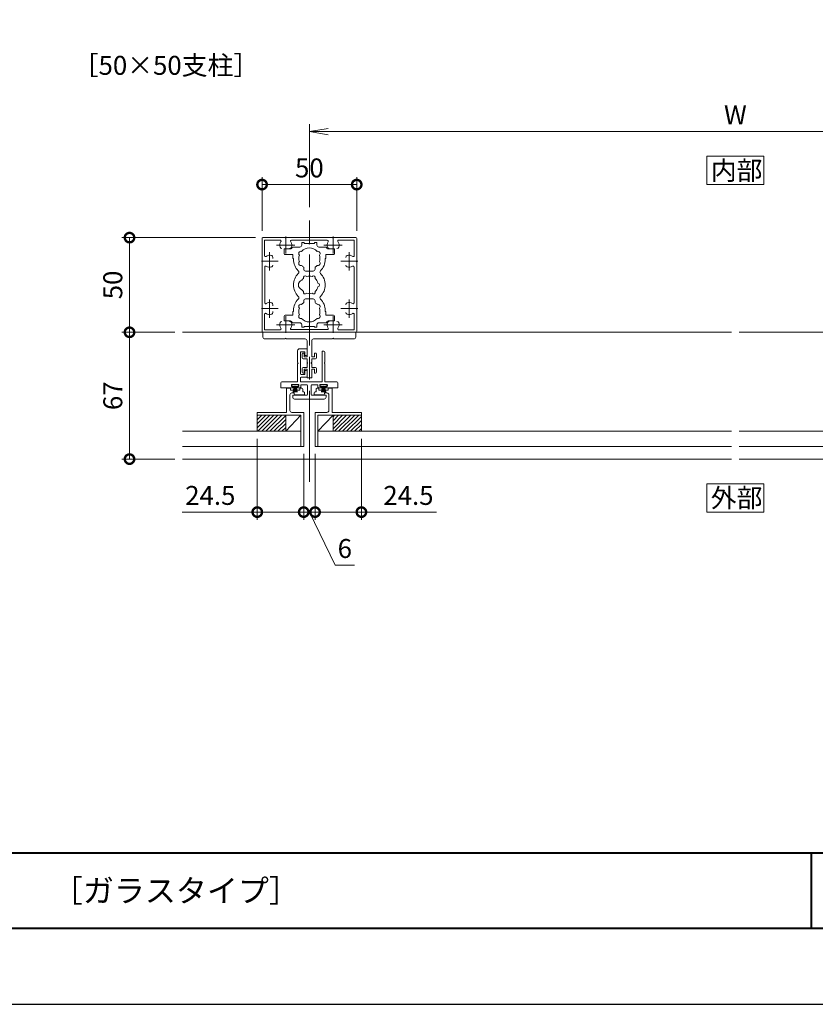
# Model space of a CAD drawing. Units: millimetres. Extents: x 0 to 420, y 0 to 297.
# Drawn here: x 210 to 315, y 0 to 130 of the extents above; entities that cross this region are included whole.
import ezdxf

# ---------------------------------------------------------------- set-up
doc = ezdxf.new("R2010")
doc.units = ezdxf.units.MM
doc.linetypes.add('AM_ISO08W050', pattern=[18, 12, -1.5, 3, -1.5])
doc.linetypes.add('AM_ISO08W050x2', pattern=[9, 6, -0.75, 1.5, -0.75])
for name, color, linetype, lineweight in [('AM_0', 7, 'Continuous', 18), ('AM_1', 14, 'Continuous', 40), ('AM_4', 3, 'Continuous', 9), ('AM_5', 3, 'Continuous', 9), ('AM_7', 4, 'AM_ISO08W050', 9), ('AM_8', 1, 'Continuous', 9)]:
    doc.layers.add(name, color=color, linetype=linetype, lineweight=lineweight)
doc.layers.add('AM_VIEWS', color=1, linetype='Continuous', lineweight=25, plot=False)
doc.styles.add('ゴシック', font='msgothic.ttc')
doc.dimstyles.new('VF$0', dxfattribs={"dimtxt": 10, "dimasz": 10, "dimexe": 4, "dimexo": 4, "dimgap": 2.5, "dimtad": 1, "dimdsep": 46, "dimtxsty": 'ゴシック', "dimblk": 'DOTSMALL', "dimcen": 0, "dimclrd": 256, "dimclre": 256, "dimclrt": 2, "dimadec": 0, "dimazin": 2, "dimtp": 0.1, "dimtm": 0.1, "dimtfac": 0.71, "dimtmove": 0, "dimatfit": 3, "dimldrblk": 'OPEN30', "dimfxl": 1, "dimlwd": -1, "dimlwe": -1, "dimarcsym": 0})

# ---------------------------------------------------------------- blocks, each defined once
blk = doc.blocks.new('_Open')
at = {"color": 0, "linetype": 'ByBlock', "lineweight": -2}
for p, q in [((-1, 0.166667), (0, 0)), ((-1, -0.166667), (0, 0)), ((0, 0), (-1, 0))]:
    blk.add_line(p, q, dxfattribs=at)
blk = doc.blocks.new('*D19')
at = {"layer": 'AM_5', "linetype": 'Continuous'}
for p, q in [((248.25, 105.25), (248.25, 116.25)), ((360.75, 105.25), (360.75, 116.25)), ((358.25, 115.25), (250.75, 115.25))]:
    blk.add_line(p, q, dxfattribs=at)
at = {"layer": 'Defpoints', "color": 0}
for p in [(248.25, 115.25), (248.25, 104.25), (360.75, 104.25)]:
    blk.add_point(p, dxfattribs=at)
at = {"layer": 'AM_5', "xscale": 2.5, "yscale": 2.5, "zscale": 2.5, "rotation": 180}
blk.add_blockref('_Open', (248.25, 115.25), dxfattribs=at)
at = {"layer": 'AM_5', "xscale": 2.5, "yscale": 2.5, "zscale": 2.5}
blk.add_blockref('_Open', (360.75, 115.25), dxfattribs=at)
at = {"layer": 'AM_5', "color": 2, "insert": (304.5, 117.13), "char_height": 2.5, "attachment_point": 5, "style": 'ゴシック'}
blk.add_mtext('W', dxfattribs=at)
blk = doc.blocks.new('_Open30')
at = {"color": 0, "linetype": 'ByBlock', "lineweight": -2}
for p, q in [((-1, 0.267949), (0, 0)), ((0, 0), (-1, -0.267949)), ((0, 0), (-1, 0))]:
    blk.add_line(p, q, dxfattribs=at)
blk = doc.blocks.new('_DotSmall')
at = {"color": 0, "linetype": 'ByBlock', "const_width": 0.5}
blk.add_lwpolyline([(-0.0625, 0, 1), (0.0625, 0, 1)], format="xyb", close=True, dxfattribs=at)
blk = doc.blocks.new('*D20')
at = {"layer": 'AM_5', "linetype": 'Continuous'}
for p, q in [((242, 102.15), (242, 109.25)), ((254.5, 102.15), (254.5, 109.25)), ((242, 108.25), (254.5, 108.25))]:
    blk.add_line(p, q, dxfattribs=at)
at = {"layer": 'Defpoints', "color": 0}
for p in [(254.5, 108.25), (242, 101.15), (254.5, 101.15)]:
    blk.add_point(p, dxfattribs=at)
at = {"layer": 'AM_5', "xscale": 2.5, "yscale": 2.5, "zscale": 2.5, "rotation": 180}
blk.add_blockref('_DotSmall', (242, 108.25), dxfattribs=at)
at = {"layer": 'AM_5', "xscale": 2.5, "yscale": 2.5, "zscale": 2.5}
blk.add_blockref('_DotSmall', (254.5, 108.25), dxfattribs=at)
at = {"layer": 'AM_5', "color": 2, "insert": (248.25, 110.13), "char_height": 2.5, "attachment_point": 5, "style": 'ゴシック'}
blk.add_mtext('50', dxfattribs=at)
blk = doc.blocks.new('*D22')
at = {"layer": 'AM_5', "linetype": 'Continuous'}
for p, q in [((247.5, 72.68), (247.5, 64)), ((249, 72.68), (249, 64)), ((247.5, 65), (249, 65)), ((251.67, 58), (248.25, 65)), ((254.19, 58), (251.67, 58))]:
    blk.add_line(p, q, dxfattribs=at)
at = {"layer": 'Defpoints', "color": 0}
for p in [(247.5, 73.68), (249, 73.68), (249, 65)]:
    blk.add_point(p, dxfattribs=at)
at = {"layer": 'AM_5', "xscale": 2.5, "yscale": 2.5, "zscale": 2.5, "rotation": 180}
blk.add_blockref('_DotSmall', (247.5, 65), dxfattribs=at)
at = {"layer": 'AM_5', "xscale": 2.5, "yscale": 2.5, "zscale": 2.5}
blk.add_blockref('_DotSmall', (249, 65), dxfattribs=at)
at = {"layer": 'AM_5', "color": 2, "insert": (252.93, 59.87), "char_height": 2.5, "attachment_point": 5, "style": 'ゴシック'}
blk.add_mtext('6', dxfattribs=at)
blk = doc.blocks.new('*D23')
at = {"layer": 'AM_5', "linetype": 'Continuous'}
for p, q in [((241.37, 74.68), (241.37, 64)), ((247.5, 72.68), (247.5, 64)), ((241.37, 65), (231.47, 65)), ((247.5, 65), (241.37, 65))]:
    blk.add_line(p, q, dxfattribs=at)
at = {"layer": 'Defpoints', "color": 0}
for p in [(241.37, 75.68), (247.5, 73.68), (241.37, 65)]:
    blk.add_point(p, dxfattribs=at)
at = {"layer": 'AM_5', "xscale": 2.5, "yscale": 2.5, "zscale": 2.5, "rotation": 180}
blk.add_blockref('_DotSmall', (241.37, 65), dxfattribs=at)
at = {"layer": 'AM_5', "xscale": 2.5, "yscale": 2.5, "zscale": 2.5}
blk.add_blockref('_DotSmall', (247.5, 65), dxfattribs=at)
at = {"layer": 'AM_5', "color": 2, "insert": (235.17, 66.88), "char_height": 2.5, "attachment_point": 5, "style": 'ゴシック'}
blk.add_mtext('24.5', dxfattribs=at)
blk = doc.blocks.new('*D24')
at = {"layer": 'AM_5', "linetype": 'Continuous'}
for p, q in [((255.12, 74.68), (255.12, 64)), ((249, 72.68), (249, 64)), ((249, 65), (255.12, 65)), ((255.12, 65), (265.03, 65))]:
    blk.add_line(p, q, dxfattribs=at)
at = {"layer": 'Defpoints', "color": 0}
for p in [(255.12, 75.68), (249, 73.68), (255.12, 65)]:
    blk.add_point(p, dxfattribs=at)
at = {"layer": 'AM_5', "xscale": 2.5, "yscale": 2.5, "zscale": 2.5, "rotation": 180}
blk.add_blockref('_DotSmall', (249, 65), dxfattribs=at)
at = {"layer": 'AM_5', "xscale": 2.5, "yscale": 2.5, "zscale": 2.5}
blk.add_blockref('_DotSmall', (255.12, 65), dxfattribs=at)
at = {"layer": 'AM_5', "color": 2, "insert": (261.33, 66.88), "char_height": 2.5, "attachment_point": 5, "style": 'ゴシック'}
blk.add_mtext('24.5', dxfattribs=at)
blk = doc.blocks.new('*D32')
at = {"layer": 'AM_5', "linetype": 'Continuous'}
for p, q in [((241.12, 101.25), (223.5, 101.25)), ((224.5, 101.25), (224.5, 88.75)), ((230.5, 88.75), (223.5, 88.75))]:
    blk.add_line(p, q, dxfattribs=at)
at = {"layer": 'Defpoints', "color": 0}
for p in [(242.12, 101.25), (224.5, 88.75), (231.5, 88.75)]:
    blk.add_point(p, dxfattribs=at)
at = {"layer": 'AM_5', "xscale": 2.5, "yscale": 2.5, "zscale": 2.5}
for p, rotation in [((224.5, 101.25), 90), ((224.5, 88.75), 270)]:
    blk.add_blockref('_DotSmall', p, dxfattribs=dict(at, rotation=rotation))
at = {"layer": 'AM_5', "color": 2, "insert": (222.62, 95), "char_height": 2.5, "attachment_point": 5, "rotation": 90, "style": 'ゴシック'}
blk.add_mtext('50', dxfattribs=at)
blk = doc.blocks.new('*D33')
at = {"layer": 'AM_5', "linetype": 'Continuous'}
for p, q in [((230.5, 88.75), (223.5, 88.75)), ((224.5, 72), (224.5, 88.75)), ((230.5, 72), (223.5, 72))]:
    blk.add_line(p, q, dxfattribs=at)
at = {"layer": 'Defpoints', "color": 0}
for p in [(224.5, 88.75), (231.5, 88.75), (231.5, 72)]:
    blk.add_point(p, dxfattribs=at)
at = {"layer": 'AM_5', "xscale": 2.5, "yscale": 2.5, "zscale": 2.5}
for p, rotation in [((224.5, 88.75), 90), ((224.5, 72), 270)]:
    blk.add_blockref('_DotSmall', p, dxfattribs=dict(at, rotation=rotation))
at = {"layer": 'AM_5', "color": 2, "insert": (222.62, 80.37), "char_height": 2.5, "attachment_point": 5, "rotation": 90, "style": 'ゴシック'}
blk.add_mtext('67', dxfattribs=at)

msp = doc.modelspace()

# ---------------------------------------------------------------- linework, layer by layer
at = {"layer": 'AM_0'}
for p, q in [((242, 101.125), (242, 98.2)), ((242.125, 101.25), (245.05, 101.25)), ((242.325, 100.925), (242.325, 98.8687)), ((242.325, 100.925), (244.3813, 100.925)), ((245.05, 101.25), (245.125, 101.175)), ((245.125, 101.175), (245.2, 101.25)), ((245.2, 101.25), (251.3, 101.25)), ((245.8866, 100.9), (250.6134, 100.9)), ((247.25, 100.5875), (247.25, 100.25)), ((247.25, 100.5875), (247.575, 100.5875)), ((247.575, 100.5875), (247.575, 100.475)), ((248.175, 100.475), (247.575, 100.475)), ((248.25, 100.4), (248.175, 100.475)), ((248.25, 100.4), (248.325, 100.475)), ((248.325, 100.475), (248.925, 100.475)), ((248.925, 100.5875), (248.925, 100.475)), ((249.25, 100.5875), (248.925, 100.5875)), ((249.25, 100.5875), (249.25, 100.25)), ((251.3, 101.25), (251.375, 101.175)), ((251.375, 101.175), (251.45, 101.25)), ((251.45, 101.25), (254.375, 101.25)), ((252.1187, 100.925), (254.175, 100.925)), ((254.175, 98.8687), (254.175, 100.925)), ((254.5, 98.2), (254.5, 101.125)), ((244.925, 99.75), (244.925, 99.1249)), ((245.75, 99.75), (244.925, 99.75)), ((246.0625, 98.9999), (245.05, 98.9999)), ((246, 100), (247, 100)), ((246.0625, 98.5), (246.0625, 98.9999)), ((250.5, 100), (249.5, 100)), ((250.4375, 98.9999), (251.45, 98.9999)), ((250.4375, 98.5), (250.4375, 98.9999)), ((250.75, 99.75), (251.575, 99.75)), ((251.575, 99.75), (251.575, 99.1249)), ((242, 98.2), (242.075, 98.125)), ((242, 98.05), (242.075, 98.125)), ((242, 98.05), (242, 91.95)), ((243.4375, 98.4873), (243.4375, 98.6421)), ((246.15, 98.5), (246.0625, 98.5)), ((246.15, 98.375), (246.15, 98.5)), ((250.35, 98.3752), (250.35, 98.5)), ((250.35, 98.5), (250.4375, 98.5)), ((254.425, 98.125), (254.5, 98.2)), ((254.425, 98.125), (254.5, 98.05)), ((254.5, 91.95), (254.5, 98.05)), ((242.35, 97.3634), (242.35, 92.6366)), ((247.5, 97.0875), (247.5, 97.3327)), ((247.75, 96.8375), (248.75, 96.8375)), ((249, 97.0875), (249, 97.3327)), ((254.15, 92.6366), (254.15, 97.3634)), ((243.4375, 92.3921), (243.4375, 92.2373)), ((247.5, 92.9125), (247.5, 92.6673)), ((247.75, 93.1625), (248.75, 93.1625)), ((249, 92.9125), (249, 92.6673)), ((242, 91.95), (242.075, 91.875)), ((242, 91.8), (242.075, 91.875)), ((242, 91.8), (242, 88.875)), ((242.325, 91.1316), (242.325, 89.075)), ((243.4375, 91.5127), (243.4375, 91.358)), ((246.0625, 91.5), (246.0625, 91.0001)), ((246.15, 91.5), (246.0625, 91.5)), ((246.15, 91.625), (246.15, 91.5)), ((250.35, 91.6248), (250.35, 91.5)), ((250.35, 91.5), (250.4375, 91.5)), ((250.4375, 91.5), (250.4375, 91)), ((254.175, 89.075), (254.175, 91.1313)), ((254.425, 91.875), (254.5, 91.95)), ((254.425, 91.875), (254.5, 91.8)), ((254.5, 88.875), (254.5, 91.8)), ((244.9249, 90.25), (244.9249, 90.8751)), ((245.75, 90.25), (244.9249, 90.25)), ((246.0625, 91.0001), (245.0499, 91.0001)), ((246, 90), (247, 90)), ((247.25, 89.4125), (247.25, 89.75)), ((249.25, 89.4125), (249.25, 89.75)), ((250.5, 90), (249.5, 90)), ((250.4375, 91), (251.4499, 91)), ((250.75, 90.25), (251.5749, 90.25)), ((251.5749, 90.25), (251.5749, 90.875)), ((304, 88.75), (231.5, 88.75)), ((242.125, 88.125), (242.125, 88.75)), ((254.375, 88.75), (242.125, 88.75)), ((242.125, 88.75), (245.05, 88.75)), ((242.325, 89.075), (244.3813, 89.075)), ((245.05, 88.75), (245.125, 88.825)), ((245.125, 88.825), (245.2, 88.75)), ((245.2, 88.75), (251.3, 88.75)), ((245.8866, 89.1), (250.6134, 89.1)), ((247.25, 89.4125), (247.575, 89.4125)), ((248.175, 89.525), (247.575, 89.525)), ((247.575, 89.4125), (247.575, 89.525)), ((248.25, 89.6), (248.175, 89.525)), ((248.25, 89.6), (248.325, 89.525)), ((248.325, 89.525), (248.925, 89.525)), ((248.925, 89.4125), (248.925, 89.525)), ((249.25, 89.4125), (248.925, 89.4125)), ((251.3, 88.75), (251.375, 88.825)), ((251.375, 88.825), (251.45, 88.75)), ((251.45, 88.75), (254.375, 88.75)), ((252.1187, 89.075), (254.175, 89.075)), ((254.375, 88.125), (254.375, 88.75)), ((305, 88.75), (360.25, 88.75)), ((245.05, 87.875), (242.375, 87.875)), ((247.6875, 87.875), (245.2, 87.875)), ((247.9375, 87.625), (247.9375, 85.5125)), ((248.5625, 85.5125), (248.5625, 87.625)), ((248.8125, 87.875), (251.3, 87.875)), ((251.45, 87.875), (254.125, 87.875)), ((246.6875, 84.7625), (246.6875, 86.3125)), ((247.9375, 86.5625), (246.9375, 86.5625)), ((247.0625, 83.3125), (247.0625, 86.0625)), ((247.6375, 86.1875), (247.1875, 86.1875)), ((247.3125, 85.3875), (247.3125, 85.8875)), ((247.5625, 86.0125), (247.4375, 86.0125)), ((247.5625, 85.5125), (247.5625, 86.0125)), ((247.6375, 85.6875), (247.6375, 86.1875)), ((247.9375, 86.5625), (247.9375, 85.8125)), ((248.9375, 85.5125), (248.9375, 86.0125)), ((248.9375, 86.0125), (249.0625, 86.0125)), ((249.1875, 85.3875), (249.1875, 85.8875)), ((249.9375, 82.2), (249.9375, 86.2625)), ((249.9375, 86.2625), (250.0625, 86.2625)), ((250.3125, 84.7625), (250.3125, 86.0125)), ((246.6875, 82.2), (246.6875, 84.6125)), ((247.9375, 85.2625), (247.4375, 85.2625)), ((247.9375, 85.5125), (247.5625, 85.5125)), ((247.8125, 85.6875), (247.6375, 85.6875)), ((247.9375, 84.7625), (247.9375, 85.2625)), ((247.9375, 84.1125), (247.9375, 84.6125)), ((248.5625, 85.5125), (248.9375, 85.5125)), ((248.5625, 84.7625), (248.5625, 85.2625)), ((248.5625, 85.2625), (249.0625, 85.2625)), ((248.5625, 84.1125), (248.5625, 84.6125)), ((250.3125, 82.2), (250.3125, 84.6125)), ((247.3125, 83.9875), (247.3125, 83.4875)), ((247.9375, 84.1125), (247.4375, 84.1125)), ((247.5625, 83.3625), (247.4375, 83.3625)), ((247.9375, 83.8625), (247.5625, 83.8625)), ((247.5625, 83.8625), (247.5625, 83.3625)), ((247.6375, 83.6875), (247.6375, 83.1875)), ((247.8125, 83.6875), (247.6375, 83.6875)), ((247.9375, 82.75), (247.9375, 83.8625)), ((247.9375, 82.8125), (247.9375, 83.5625)), ((248.5625, 84.1125), (249.0625, 84.1125)), ((248.5625, 82.75), (248.5625, 83.8625)), ((248.5625, 83.8625), (248.9375, 83.8625)), ((248.9375, 83.8625), (248.9375, 83.3625)), ((248.9375, 83.3625), (249.0625, 83.3625)), ((249.1875, 83.9875), (249.1875, 83.4875)), ((244.5, 82.075), (244.5, 81.425)), ((244.625, 82.2), (246.6875, 82.2)), ((247.0625, 82.2), (247.0625, 82.6875)), ((249.9375, 82.2), (247.0625, 82.2)), ((247.6375, 83.1875), (247.1875, 83.1875)), ((247.9375, 82.8125), (247.1875, 82.8125)), ((247.9375, 82.75), (248.5625, 82.75)), ((251.875, 82.2), (250.3125, 82.2)), ((252, 82.075), (252, 81.425)), ((246.05, 81.425), (244.5, 81.425)), ((245.75, 81.3625), (245.25, 81.3625)), ((245.25, 78.175), (245.25, 81.3625)), ((245.75, 81.1125), (245.75, 81.3625)), ((247, 81.1125), (245.75, 81.1125)), ((245.875, 81.8), (245.875, 81.655)), ((245.9014, 81.6109), (246.0735, 81.5192)), ((246.825, 81.85), (245.925, 81.85)), ((246.25, 80.7375), (245.925, 80.7375)), ((246.25, 80.7375), (246.25, 80.6125)), ((246.8485, 81.6109), (246.6764, 81.5192)), ((247, 81.425), (246.7, 81.425)), ((246.875, 81.8), (246.875, 81.655)), ((247, 81.3625), (247, 81.1125)), ((247, 81.3625), (247.25, 81.3625)), ((247.875, 81.825), (247.125, 81.825)), ((247.125, 81.825), (247.125, 81.55)), ((247.375, 81.2375), (247.375, 80.8625)), ((247.5, 80.8625), (247.375, 80.8625)), ((247.625, 80.7375), (247.625, 80.4875)), ((248, 81.7), (248, 80.55)), ((248.5, 81.7), (248.5, 80.55)), ((248.625, 81.825), (249.375, 81.825)), ((248.875, 80.7375), (248.875, 80.4875)), ((249, 80.8625), (249.125, 80.8625)), ((249.125, 81.2375), (249.125, 80.8625)), ((249.5, 81.3625), (249.25, 81.3625)), ((249.375, 81.825), (249.375, 81.55)), ((249.5, 81.425), (249.8, 81.425)), ((249.5, 81.3625), (249.5, 81.1125)), ((249.5, 81.1125), (250.75, 81.1125)), ((249.625, 81.8), (249.625, 81.655)), ((249.6515, 81.6109), (249.8236, 81.5192)), ((249.675, 81.85), (250.575, 81.85)), ((250.25, 80.7375), (250.25, 80.6125)), ((250.25, 80.7375), (250.575, 80.7375)), ((250.5986, 81.6109), (250.4265, 81.5192)), ((250.45, 81.425), (252, 81.425)), ((250.625, 81.8), (250.625, 81.655)), ((250.75, 81.3625), (251.25, 81.3625)), ((250.75, 81.1125), (250.75, 81.3625)), ((251.25, 78.175), (251.25, 81.3625)), ((245.675, 78.425), (245.675, 80.4875)), ((247.875, 80.425), (246.05, 80.425)), ((246.05, 80.425), (246.05, 80.175)), ((246.3, 79.925), (250.2, 79.925)), ((247.625, 80.4875), (246.375, 80.4875)), ((248.625, 80.425), (250.45, 80.425)), ((248.875, 80.4875), (250.125, 80.4875)), ((250.45, 80.425), (250.45, 80.175)), ((250.825, 78.425), (250.825, 80.4875)), ((241.375, 78.175), (245.25, 78.175)), ((241.375, 78.175), (241.375, 77.8)), ((245.925, 78.175), (247.5, 78.175)), ((247.5, 73.675), (247.5, 78.175)), ((249, 73.675), (249, 78.175)), ((250.575, 78.175), (249, 78.175)), ((255.125, 78.175), (251.25, 78.175)), ((255.125, 78.175), (255.125, 77.8)), ((241.375, 77.8), (241.375, 75.675)), ((241.375, 77.8), (247.125, 77.8)), ((241.375, 77.8), (247.125, 77.8)), ((241.375, 77.8), (247.125, 77.8)), ((245.125, 75.675), (247.125, 77.8)), ((245.125, 77.8), (245.125, 75.675)), ((247.125, 77.8), (247.125, 75.675)), ((247.125, 73.675), (247.125, 77.8)), ((247.125, 77.8), (247.125, 75.675)), ((247.125, 73.675), (247.125, 77.8)), ((247.125, 73.675), (247.125, 77.8)), ((249.375, 75.675), (251.375, 77.8)), ((249.375, 77.8), (249.375, 75.675)), ((255.125, 77.8), (249.375, 77.8)), ((249.375, 73.675), (249.375, 77.8)), ((255.125, 77.8), (249.375, 77.8)), ((249.375, 73.675), (249.375, 77.8)), ((251.375, 77.8), (251.375, 75.675)), ((255.125, 77.8), (255.125, 75.675)), ((231.5, 75.675), (247.125, 75.675)), ((304, 75.675), (249.375, 75.675)), ((305, 75.675), (378.25, 75.675)), ((231.5, 73.675), (247.125, 73.675)), ((247.125, 73.675), (247.5, 73.675)), ((249.375, 73.675), (249, 73.675)), ((304, 73.675), (249.375, 73.675)), ((305, 73.675), (378.25, 73.675)), ((304, 72), (231.5, 72)), ((305, 72), (378.75, 72))]:
    msp.add_line(p, q, dxfattribs=at)
for points in [[(300.75, 108.25), (308.25, 108.25), (308.25, 112), (300.75, 112)], [(300.75, 65), (308.25, 65), (308.25, 68.75), (300.75, 68.75)]]:
    msp.add_lwpolyline(points, close=True, dxfattribs=at)
for centre, radius, start, end in [((242.125, 101.125), 0.125, 89.999982, 179.999964), ((245.125, 100.25), 0.8, 143.516427, 199.932696), ((244.3813, 100.8), 0.125, 323.516432, 90.000003), ((245.8866, 100.775), 0.125, 90.000003, 214.580611), ((245.125, 100.25), 0.8, 340.067307, 34.580606), ((247, 100.25), 0.25, 270, 0), ((249.5, 100.25), 0.25, 179.999999, 269.999886), ((251.375, 100.25), 0.8, 145.419399, 199.932696), ((250.6134, 100.775), 0.125, 325.419394, 90.000003), ((252.1187, 100.8), 0.125, 90.000003, 216.48357), ((251.375, 100.25), 0.8, 340.067307, 36.483568), ((254.375, 101.125), 0.125, 0, 89.999982), ((242.45, 98.8687), 0.125, 179.999995, 306.483569), ((243, 98.125), 0.8, 70.067304, 126.483574), ((243.1875, 98.6421), 0.25, 0, 70.067304), ((244.6079, 100.0625), 0.25, 199.9327, 269.999997), ((245.05, 99.1249), 0.125, 180, 270), ((245.642, 100.0625), 0.25, 269.999997, 340.067307), ((245.75, 100), 0.25, 270, 359.999118), ((247.135, 99.1438), 0.3, 73.283735, 226.716265), ((248.25, 98.5), 1.3875, 162.147621, 197.852379), ((248.25, 98.5), 1.3875, 42.147621, 137.852379), ((249.365, 99.1438), 0.3, 313.283735, 106.716265), ((248.25, 98.5), 1.3875, 342.147932, 17.852379), ((250.75, 100), 0.25, 180.002227, 270), ((250.8579, 100.0625), 0.25, 199.9327, 269.999997), ((251.45, 99.1249), 0.125, 270, 0), ((251.892, 100.0625), 0.25, 269.999997, 340.067307), ((253.3125, 98.6421), 0.25, 109.932694, 180.000005), ((253.5, 98.125), 0.8, 53.516469, 109.932694), ((254.05, 98.8687), 0.125, 233.516467, 0), ((243.1875, 97.608), 0.25, 289.932696, 0), ((248.25, 98.375), 2.1, 180, 225.896596), ((247.135, 97.8563), 0.3, 133.283735, 286.716265), ((248.25, 98.5), 1.3875, 222.147621, 237.279511), ((248.25, 98.5), 1.3875, 302.719911, 317.852379), ((249.365, 97.8563), 0.3, 253.283735, 46.71826), ((248.25, 98.375), 2.1, 314.103402, 0.004178), ((253.3125, 97.608), 0.25, 180.000005, 250.067296), ((242.475, 97.3634), 0.125, 55.419393, 180.000005), ((243, 98.125), 0.8, 235.419399, 289.932696), ((248.25, 95), 2.1, 134.103402, 225.89673), ((246.6145, 96.6875), 0.25, 314.103402, 45.896596), ((247.75, 97.0875), 0.25, 180, 270), ((248.75, 97.0875), 0.25, 270, 0), ((249.8855, 96.6875), 0.25, 134.103402, 225.896596), ((248.25, 95), 2.1, 314.103272, 45.896596), ((253.5, 98.125), 0.8, 250.067306, 304.580607), ((254.025, 97.3634), 0.125, 0, 124.580601), ((247.45, 95), 0.65, 106.128582, 253.871418), ((248.25, 95), 1.1625, 132.175505, 147.511356), ((247.7063, 95.9418), 0.25, 41.268149, 198.731698), ((248.25, 95), 1.1625, 72.175505, 107.824343), ((248.7938, 95.9418), 0.25, 341.268149, 138.731698), ((248.25, 95), 1.1625, 12.175505, 47.824343), ((249.3375, 95), 0.25, 281.268149, 78.731698), ((248.25, 95), 1.1625, 212.488644, 227.824495), ((247.7063, 94.0582), 0.25, 161.268302, 318.731851), ((248.25, 95), 1.1625, 252.175657, 287.824343), ((248.7937, 94.0582), 0.25, 221.268149, 18.731698), ((248.25, 95), 1.1625, 312.175505, 347.824343), ((242.475, 92.6366), 0.125, 179.999995, 304.580607), ((243, 91.875), 0.8, 70.067304, 124.580601), ((243.1875, 92.3921), 0.25, 0, 70.067304), ((248.25, 91.625), 2.1, 134.103272, 180), ((246.6145, 93.3125), 0.25, 314.103272, 45.89673), ((247.135, 92.1438), 0.3, 73.283735, 226.716265), ((248.25, 91.5), 1.3875, 122.720489, 137.852379), ((247.75, 92.9125), 0.25, 90, 180), ((248.75, 92.9125), 0.25, 0, 90), ((248.25, 91.5), 1.3875, 42.147621, 57.280089), ((249.365, 92.1438), 0.3, 313.28174, 106.716265), ((249.8855, 93.3125), 0.25, 134.103272, 225.89673), ((248.25, 91.625), 2.1, 359.995822, 45.89673), ((253.3125, 92.3921), 0.25, 109.932694, 180.000005), ((253.5, 91.875), 0.8, 55.419393, 109.932694), ((254.025, 92.6366), 0.125, 235.419399, 0), ((242.45, 91.1313), 0.125, 53.516431, 180.000005), ((243, 91.875), 0.8, 233.516426, 289.932696), ((243.1875, 91.358), 0.25, 289.932696, 0), ((247.135, 90.8563), 0.3, 133.283735, 286.716265), ((248.25, 91.5), 1.3875, 162.147621, 197.852379), ((249.365, 90.8563), 0.3, 253.283735, 46.716265), ((248.25, 91.5), 1.3875, 342.147621, 17.852068), ((253.3125, 91.358), 0.25, 179.999995, 250.067306), ((253.5, 91.875), 0.8, 250.067306, 306.483569), ((254.05, 91.1313), 0.125, 0, 126.483574), ((245.125, 89.75), 0.8, 160.0673, 216.48357), ((244.6079, 89.9375), 0.25, 90.000003, 160.0673), ((245.0499, 90.8751), 0.125, 89.998932, 179.998932), ((245.642, 89.9375), 0.25, 19.932693, 90.000003), ((245.75, 90), 0.25, 0.000882, 90), ((245.125, 89.75), 0.8, 325.419394, 19.932693), ((247, 89.75), 0.25, 0, 90), ((248.25, 91.5), 1.3875, 222.147621, 317.852379), ((249.5, 89.75), 0.25, 90.000114, 180.000001), ((250.75, 90), 0.25, 90, 179.997773), ((251.375, 89.75), 0.8, 160.0673, 214.580611), ((250.8579, 89.9375), 0.25, 90.000003, 160.0673), ((251.4499, 90.875), 0.125, 359.998932, 89.998932), ((251.892, 89.9375), 0.25, 19.932693, 90.000003), ((251.375, 89.75), 0.8, 323.516432, 19.932693), ((242.125, 88.875), 0.125, 179.999964, 270.000001), ((244.3813, 89.2), 0.125, 269.999997, 36.483568), ((245.8866, 89.225), 0.125, 145.419399, 270.000001), ((250.6134, 89.225), 0.125, 269.999997, 34.580606), ((252.1187, 89.2), 0.125, 143.516427, 270.000001), ((254.375, 88.875), 0.125, 270.000018, 0), ((242.375, 88.125), 0.25, 180, 270.000084), ((245.125, 87.875), 0.075, 359.999074, 180.000926), ((247.6875, 87.625), 0.25, 0, 90.000084), ((248.8125, 87.625), 0.25, 89.999895, 180), ((251.375, 87.875), 0.075, 0.013463, 179.987577), ((254.125, 88.125), 0.25, 269.999916, 0), ((246.9375, 86.3125), 0.25, 90, 180), ((247.1875, 86.0625), 0.125, 90, 180), ((247.4375, 85.8875), 0.125, 90, 180), ((249.0625, 85.8875), 0.125, 0, 90), ((250.0625, 86.0125), 0.25, 0, 90), ((246.6875, 84.6875), 0.075, 270, 90), ((247.4375, 85.3875), 0.125, 180, 270), ((247.9375, 84.6875), 0.075, 269.977634, 90.022366), ((248.5624, 84.6875), 0.075, 89.977634, 270.022366), ((249.0625, 85.3875), 0.125, 270, 0), ((250.3125, 84.6875), 0.075, 90, 270), ((247.1875, 83.3125), 0.125, 180, 270), ((247.4375, 83.9875), 0.125, 90, 180), ((247.4375, 83.4875), 0.125, 180, 270), ((247.8125, 83.5625), 0.125, 0, 90), ((249.0625, 83.9875), 0.125, 0, 90), ((249.0625, 83.4875), 0.125, 270, 0), ((244.625, 82.075), 0.125, 90.000178, 180.00011), ((247.1875, 82.6875), 0.125, 90, 180), ((251.875, 82.075), 0.125, 359.99989, 89.999831), ((245.925, 80.4875), 0.25, 90, 180), ((245.925, 81.8), 0.05, 90.000166, 180.000169), ((245.925, 81.655), 0.05, 180.000169, 241.927661), ((246.05, 81.475), 0.05, 270.000119, 61.927661), ((246.7, 81.475), 0.05, 118.072676, 270.000169), ((246.825, 81.8), 0.05, 0.000159, 90.000166), ((246.825, 81.655), 0.05, 298.072676, 0.000169), ((247, 81.55), 0.125, 270.000169, 0.000179), ((247.25, 81.2375), 0.125, 0, 90), ((247.5, 80.7375), 0.125, 0, 90), ((247.875, 81.7), 0.125, 0, 90), ((248.625, 81.7), 0.125, 90, 180), ((249, 80.7375), 0.125, 90, 180), ((249.25, 81.2375), 0.125, 90, 180), ((249.5, 81.55), 0.125, 179.999821, 269.999831), ((249.675, 81.8), 0.05, 89.999834, 179.999841), ((249.675, 81.655), 0.05, 179.999831, 241.927324), ((249.8, 81.475), 0.05, 269.999831, 61.927324), ((250.45, 81.475), 0.05, 118.072339, 269.99989), ((250.575, 81.8), 0.05, 359.999831, 89.999834), ((250.575, 80.4875), 0.25, 0, 90), ((250.575, 81.655), 0.05, 298.072339, 359.999831), ((246.3, 80.175), 0.25, 180, 270), ((246.375, 80.6125), 0.125, 180, 270), ((247.875, 80.55), 0.125, 270, 0), ((248.625, 80.55), 0.125, 180, 270), ((250.125, 80.6125), 0.125, 270, 0), ((250.2, 80.175), 0.25, 270, 0), ((245.925, 78.425), 0.25, 180, 270), ((250.575, 78.425), 0.25, 270, 0)]:
    msp.add_arc(centre, radius, start, end, dxfattribs=at)
at = {"layer": 'AM_0', "lineweight": 9}
msp.add_arc((247.8125, 85.8125), 0.125, 270, 0, dxfattribs=at)
at = {"layer": 'AM_1'}
for p, q in [((15.5, 20), (404.5, 20)), ((314.5, 20), (314.5, 10))]:
    msp.add_line(p, q, dxfattribs=at)
msp.add_lwpolyline([(15.5, 10), (15.5, 287), (404.5, 287), (404.5, 10)], close=True, dxfattribs=at)
at = {"layer": 'AM_4'}
for p, q in [((246.8123, 81.8501), (245.9373, 81.8501)), ((245.9373, 81.8501), (245.9373, 81.6501)), ((246.1623, 81.6501), (245.9373, 81.6501)), ((246.0896, 80.8501), (246.1998, 81.4751)), ((246.1623, 81.4751), (246.1623, 81.6501)), ((246.2373, 81.4751), (246.1623, 81.4751)), ((246.3061, 81.6501), (246.1937, 80.8501)), ((246.2373, 81.4751), (246.2373, 81.6501)), ((246.5123, 81.6501), (246.2373, 81.6501)), ((246.3048, 80.8501), (246.3748, 81.6501)), ((246.3748, 80.8501), (246.3748, 81.6501)), ((246.4448, 80.8501), (246.3748, 81.6501)), ((246.4436, 81.6501), (246.556, 80.8501)), ((246.5123, 81.4751), (246.5123, 81.6501)), ((246.5873, 81.4751), (246.5123, 81.4751)), ((246.66, 80.8501), (246.5498, 81.4751)), ((246.8123, 81.6501), (246.5873, 81.6501)), ((246.5873, 81.4751), (246.5873, 81.6501)), ((246.8123, 81.8501), (246.8123, 81.6501)), ((249.6877, 81.8501), (250.5627, 81.8501)), ((249.6877, 81.8501), (249.6877, 81.6501)), ((249.6877, 81.6501), (249.9127, 81.6501)), ((249.84, 80.8501), (249.9502, 81.4751)), ((249.9127, 81.4751), (249.9127, 81.6501)), ((249.9127, 81.4751), (249.9877, 81.4751)), ((250.0564, 81.6501), (249.944, 80.8501)), ((249.9877, 81.4751), (249.9877, 81.6501)), ((249.9877, 81.6501), (250.2627, 81.6501)), ((250.0552, 80.8501), (250.1252, 81.6501)), ((250.1252, 80.8501), (250.1252, 81.6501)), ((250.1952, 80.8501), (250.1252, 81.6501)), ((250.1939, 81.6501), (250.3063, 80.8501)), ((250.2627, 81.4751), (250.2627, 81.6501)), ((250.2627, 81.4751), (250.3377, 81.4751)), ((250.4104, 80.8501), (250.3002, 81.4751)), ((250.3377, 81.4751), (250.3377, 81.6501)), ((250.3377, 81.6501), (250.5627, 81.6501)), ((250.5627, 81.8501), (250.5627, 81.6501))]:
    msp.add_line(p, q, dxfattribs=at)
at = {"layer": 'AM_7'}
msp.add_line((248.25, 69), (248.25, 104.25), dxfattribs=at)
at = {"layer": 'AM_7', "linetype": 'AM_ISO08W050x2'}
for p, q in [((243.9265, 100.25), (246.3235, 100.25)), ((245.125, 99.1702), (245.125, 101.386)), ((250.1765, 100.25), (252.5735, 100.25)), ((251.375, 99.1702), (251.375, 101.386)), ((243, 99.3235), (243, 96.9265)), ((253.5, 99.3235), (253.5, 96.9265)), ((241.9202, 98.125), (244.136, 98.125)), ((252.4202, 98.125), (254.636, 98.125)), ((243, 93.0735), (243, 90.6765)), ((253.5, 93.0735), (253.5, 90.6765)), ((241.9202, 91.875), (244.136, 91.875)), ((252.4202, 91.875), (254.636, 91.875)), ((243.9265, 89.75), (246.3235, 89.75)), ((245.125, 88.6702), (245.125, 90.886)), ((250.1765, 89.75), (252.5735, 89.75)), ((251.375, 88.6702), (251.375, 90.886))]:
    msp.add_line(p, q, dxfattribs=at)
at = {"layer": 'AM_8', "linetype": 'Continuous'}
for p, q in [((241.375, 77.7308), (241.4442, 77.8)), ((241.375, 77.2004), (241.9745, 77.8)), ((241.375, 76.6701), (242.5049, 77.8)), ((241.375, 76.1398), (243.0352, 77.8)), ((241.4405, 75.675), (243.5655, 77.8)), ((241.9709, 75.675), (244.0959, 77.8)), ((242.5012, 75.675), (244.6262, 77.8)), ((243.0315, 75.675), (245.125, 77.7685)), ((243.5619, 75.675), (245.125, 77.2381)), ((251.375, 77.5938), (251.5811, 77.8)), ((251.375, 77.0635), (252.1115, 77.8)), ((251.375, 76.5332), (252.6418, 77.8)), ((251.375, 76.0028), (253.1721, 77.8)), ((251.5775, 75.675), (253.7025, 77.8)), ((252.1078, 75.675), (254.2328, 77.8)), ((252.6381, 75.675), (254.7631, 77.8)), ((253.1685, 75.675), (255.125, 77.6315)), ((253.6988, 75.675), (255.125, 77.1012)), ((244.0922, 75.675), (245.125, 76.7078)), ((244.6225, 75.675), (245.125, 76.1775)), ((254.2291, 75.675), (255.125, 76.5709)), ((254.7594, 75.675), (255.125, 76.0405))]:
    msp.add_line(p, q, dxfattribs=at)
at = {"layer": 'AM_VIEWS', "linetype": 'Continuous'}
msp.add_lwpolyline([(0, 0), (420, 0), (420, 297), (0, 297), (0, 0)], dxfattribs=at)

# ---------------------------------------------------------------- texts
at = {"layer": 'AM_0', "style": 'ゴシック'}
for s, height, p in [('［50×50支柱］', 2.5, (217, 122.75)), ('内部', 2.5, (301.2513, 108.875)), ('外部', 2.5, (301.2513, 65.625)), ('DL アーバンecoシリーズ\u3000アーバンeco Gstyle（SSG構法）\u3000［ガラスタイプ］', 3, (100.5, 13.5))]:
    msp.add_text(s, height=height, dxfattribs=at).set_placement(p)

# ---------------------------------------------------------------- dimensions: what is measured, and where the dimension line sits
at = {"layer": 'AM_5'}
dim = msp.add_linear_dim(base=(248.25, 115.25), p1=(360.75, 104.25), p2=(248.25, 104.25), text='W', dimstyle='VF$0', override={"dimscale": 0.25, "dimlfac": 4, "dimblk": 'Open'}, dxfattribs=at)
dim.commit()
dim.dimension.update_dxf_attribs({"geometry": '*D19', "text_midpoint": (304.5, 117.1255)})
for base, p1, p2, picture, middle in [((254.5, 108.25), (242, 101.148), (254.5, 101.148), '*D20', (248.25, 110.1255)), ((241.375, 65), (247.5, 73.675), (241.375, 75.675), '*D23', (235.1713, 66.8755)), ((255.125, 65), (249, 73.675), (255.125, 75.675), '*D24', (261.3286, 66.8755))]:
    dim = msp.add_linear_dim(base=base, p1=p1, p2=p2, dimstyle='VF$0', override={"dimscale": 0.25, "dimdec": 1, "dimlfac": 4}, dxfattribs=at)
    dim.commit()
    dim.dimension.update_dxf_attribs({"geometry": picture, "text_midpoint": middle})
for p1, picture, middle in [((242.125, 101.25), '*D32', (222.6245, 95)), ((231.5, 72), '*D33', (222.6245, 80.375))]:
    dim = msp.add_linear_dim(base=(224.5, 88.75), p1=p1, p2=(231.5, 88.75), angle=90, dimstyle='VF$0', override={"dimscale": 0.25, "dimdec": 1, "dimlfac": 4}, dxfattribs=at)
    dim.commit()
    dim.dimension.update_dxf_attribs({"geometry": picture, "text_midpoint": middle})
dim = msp.add_linear_dim(base=(249, 65), p1=(247.5, 73.675), p2=(249, 73.675), dimstyle='VF$0', override={"dimscale": 0.25, "dimdec": 1, "dimlfac": 4, "dimtmove": 1}, dxfattribs=at)
dim.commit()
dim.dimension.update_dxf_attribs({"geometry": '*D22', "text_midpoint": (252.2914, 58), "dimtype": 160})

doc.saveas('drawing.dxf')
